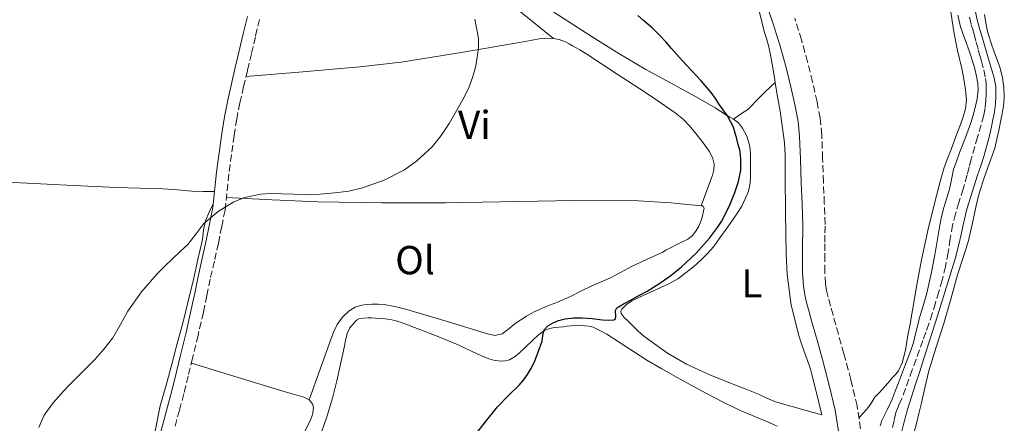
# Model space of a CAD drawing. Units: metres. Extents: x 549641 to 553082, y 4703165 to 4705502.
# Drawn here: x 551394 to 551637, y 4704681 to 4704780 of the extents above; entities that cross this region are included whole.
import ezdxf
from ezdxf.enums import TextEntityAlignment as Align

# ---------------------------------------------------------------- set-up
doc = ezdxf.new("R2010")
doc.units = ezdxf.units.M
doc.header["$MEASUREMENT"] = 0
doc.linetypes.add('DGN Style 3', pattern=[2.435891, 1.739922, -0.695969])
for name, color, linetype, lineweight in [('Barranco lineal', 142, 'DGN Style 3', 13), ('Camino', 7, 'DGN Style 3', 0), ('Curva de nivel directora', 30, 'Continuous', 30), ('Curva de nivel intermedia', 30, 'Continuous', 0), ('Etiqueta de uso rústico', 92, 'Continuous', 0), ('Línea de cambio de uso (parcela vista)', 92, 'Continuous', 0), ('Margen derecho', 7, 'Continuous', 0)]:
    doc.layers.add(name, color=color, linetype=linetype, lineweight=lineweight)
doc.styles.add('Style-Arial', font='arial.ttf')

msp = doc.modelspace()

# ---------------------------------------------------------------- linework, layer by layer
at = {"layer": 'Barranco lineal', "color": 142, "linetype": 'DGN Style 3', "lineweight": 13}
for points in [[(551628.45, 4704781.03, 394.17), (551628.91, 4704779.18, 394.17), (551629.27, 4704778, 394.17), (551629.63, 4704776.82, 394.17), (551630.13, 4704774.9, 394.14), (551630.64, 4704772.98, 394.09), (551631.03, 4704771.58, 394.05), (551631.42, 4704770.18, 394.01)], [(551631.42, 4704770.18, 394.01), (551631.98, 4704768.03, 394), (551632.44, 4704765.85, 394), (551632.56, 4704764.64, 394), (551632.57, 4704763.43, 394), (551632.55, 4704761.99, 394), (551632.48, 4704760.55, 394), (551632.32, 4704758.65, 394), (551632, 4704756.78, 394), (551630.46, 4704751.36, 394), (551628.88, 4704745.98, 393.96), (551628.4, 4704744, 393.93), (551627.9, 4704742.02, 393.88), (551626.88, 4704738.63, 393.79), (551625.84, 4704735.24, 393.74), (551625.03, 4704732.45, 393.74), (551624.3, 4704729.64, 393.74), (551623.7, 4704726.25, 393.74), (551623.18, 4704722.84, 393.74), (551622.54, 4704719.39, 393.74), (551621.74, 4704715.98, 393.74), (551620.9, 4704713.17, 393.74), (551620.04, 4704710.36, 393.74), (551619.27, 4704707.77, 393.74), (551618.46, 4704705.19, 393.74), (551617.71, 4704703.12, 393.74), (551616.94, 4704701.06, 393.74), (551614.3, 4704693.8, 393.74), (551611.66, 4704686.54, 393.74), (551610.93, 4704684.87, 393.74), (551610.28, 4704683.18, 393.74), (551609.82, 4704681.27, 393.74), (551609.37, 4704679.37, 393.74)]]:
    msp.add_polyline3d(points, dxfattribs=at)
at = {"layer": 'Camino', "color": 7, "linetype": 'DGN Style 3', "lineweight": 0}
for points in [[(551453.06, 4704780.51, 405.56), (551452, 4704776.18, 405.56), (551451.02, 4704772.02, 405.57), (551450.03, 4704767.86, 405.58), (551449.1, 4704763.87, 405.58), (551448.18, 4704759.88, 405.55), (551447.38, 4704755.86, 405.46), (551446.75, 4704751.81, 405.37), (551446.1, 4704747.05, 405.26), (551445.44, 4704742.28, 405.15), (551444.5, 4704733.35, 404.91), (551443.68, 4704729.25, 404.82), (551442.86, 4704725.16, 404.73), (551441.88, 4704720.71, 404.68), (551440.86, 4704716.28, 404.63), (551440.02, 4704712.17, 404.53), (551439.17, 4704708.07, 404.43), (551437.85, 4704702.38, 404.34), (551436.49, 4704696.7, 404.28), (551435.43, 4704692.28, 404.27), (551434.33, 4704687.88, 404.28), (551433.25, 4704683.86, 404.33), (551432.16, 4704679.85, 404.38)], [(551601.55, 4704679.22, 395.28), (551600.69, 4704684.89, 395.29), (551599.14, 4704691.4, 395.44), (551597.43, 4704697.84, 395.58), (551596.08, 4704702.61, 395.62), (551594.74, 4704707.39, 395.66), (551594.14, 4704709.6, 395.69), (551593.56, 4704711.81, 395.72), (551593.17, 4704713.45, 395.72), (551592.9, 4704715.12, 395.72), (551592.71, 4704718.07, 395.73), (551592.68, 4704721.02, 395.74), (551592.69, 4704723.22, 395.74), (551592.71, 4704725.42, 395.74), (551592.76, 4704727.61, 395.74), (551592.77, 4704729.81, 395.74), (551592.59, 4704735.03, 395.78), (551592.39, 4704740.25, 395.83), (551592.18, 4704746.1, 395.86), (551591.98, 4704751.95, 395.9), (551591.55, 4704756.04, 395.97), (551590.79, 4704760.09, 396.07), (551589.7, 4704765.06, 396.28), (551588.46, 4704770, 396.44), (551586.94, 4704775.44, 396.45), (551585.27, 4704780.84, 396.46)]]:
    msp.add_polyline3d(points, dxfattribs=at)
at = {"layer": 'Curva de nivel directora', "color": 30, "linetype": 'Continuous', "lineweight": 30, "elevation": 400, "flags": 128}
for points in [[(551535.25, 4704706.48), (551537.75, 4704706.2), (551539.18, 4704706.1), (551540.61, 4704706.17), (551540.98, 4704706.46), (551541.06, 4704707.04), (551540.99, 4704708.48), (551541.33, 4704709.15), (551543.16, 4704710.21), (551545.01, 4704711.24), (551546.92, 4704712.25), (551548.82, 4704713.27), (551550.4, 4704714.23), (551551.94, 4704715.26), (551554.68, 4704717.18), (551557.3, 4704719.26), (551560.9, 4704722.69), (551564.2, 4704726.41), (551565.22, 4704727.68), (551566.18, 4704729), (551567.15, 4704730.49), (551568.04, 4704732.04), (551569.36, 4704734.82), (551570.49, 4704737.69), (551571.37, 4704740.42), (551571.93, 4704743.21), (551572, 4704744.54), (551571.96, 4704745.88), (551571.9, 4704747.03), (551571.72, 4704748.15), (551571.33, 4704749.55), (551570.94, 4704750.95), (551570.54, 4704752.38), (551570.14, 4704753.82), (551568.65, 4704756.68), (551566.71, 4704759.34), (551565.7, 4704760.93), (551564.6, 4704762.46), (551562.15, 4704765.3), (551557.5, 4704770.34), (551556.18, 4704771.84), (551554.87, 4704773.34), (551553.46, 4704774.92), (551552.01, 4704776.47), (551550.02, 4704778.41), (551547.94, 4704780.25), (551546.5, 4704781.46)], [(551505.89, 4704677.16), (551508.86, 4704680.93), (551511.83, 4704684.7), (551514.48, 4704687.39), (551517.2, 4704690.03), (551518.28, 4704691.28), (551519.25, 4704692.63), (551520.21, 4704694.32), (551521.03, 4704696.07), (551521.99, 4704698.47), (551522.85, 4704700.89), (551523.06, 4704702.32), (551523.38, 4704703.74), (551524.24, 4704704.73), (551525.4, 4704705.4), (551526.94, 4704706.06), (551528.53, 4704706.46), (551530.65, 4704706.7), (551532.76, 4704706.71), (551535.25, 4704706.48)]]:
    msp.add_lwpolyline(points, dxfattribs=at)
at = {"layer": 'Curva de nivel intermedia', "color": 30, "linetype": 'Continuous', "lineweight": 0, "flags": 128}
for points, elevation in [([(551606.39, 4704679.99), (551606.84, 4704681.29), (551608.1, 4704683.91), (551609.35, 4704686.54), (551610.13, 4704688.58), (551610.92, 4704690.62), (551612.44, 4704694.59), (551613.94, 4704698.57), (551614.6, 4704700.62), (551615.16, 4704702.71), (551615.61, 4704704.59), (551616.05, 4704706.47), (551617.02, 4704709.62), (551617.96, 4704712.78), (551619.09, 4704717.97), (551620.07, 4704723.19), (551620.54, 4704726.17), (551621.03, 4704729.14), (551621.59, 4704731.71), (551622.23, 4704734.25), (551622.86, 4704736.36), (551623.5, 4704738.47), (551623.98, 4704740.94), (551624.55, 4704743.38), (551625.32, 4704745.56), (551626.12, 4704747.72), (551627.47, 4704751.33), (551628.81, 4704754.94), (551629.4, 4704756.82), (551629.9, 4704758.74), (551630.38, 4704760.86), (551630.63, 4704762.98), (551630.53, 4704764.68), (551630.22, 4704766.38), (551629.88, 4704767.93), (551629.47, 4704769.46), (551628.47, 4704772.45), (551627.43, 4704775.42), (551626.82, 4704777.03), (551626.23, 4704778.66), (551625.57, 4704781.55)], 395), ([(551629.78, 4704783.09), (551630.46, 4704780.1), (551631.05, 4704777.99), (551631.66, 4704775.88), (551633.11, 4704771.02), (551634.55, 4704766.07), (551634.94, 4704763.79), (551635, 4704761.51), (551634.89, 4704759.59), (551634.62, 4704757.67), (551633.53, 4704752.06), (551632.04, 4704746.58), (551631.25, 4704744.3), (551630.46, 4704742.01), (551627.8, 4704733.58), (551626.92, 4704729.72), (551626.4, 4704727.29), (551625.86, 4704724.86), (551624.91, 4704721.3), (551623.83, 4704717.78), (551620.53, 4704707.19), (551617.19, 4704696.62), (551616.17, 4704693.43), (551615.16, 4704690.25), (551614.16, 4704687.14), (551613.17, 4704684.03), (551612.35, 4704681), (551611.6, 4704677.95)], 395), ([(551506.26, 4704780.59), (551507.16, 4704775.78), (551507.11, 4704773.44), (551506.79, 4704771.1), (551506.37, 4704768.72), (551505.77, 4704766.38), (551504.8, 4704763.85), (551503.64, 4704761.4), (551501.81, 4704758.03), (551499.86, 4704754.73), (551497.94, 4704751.76), (551495.69, 4704748.97), (551491.92, 4704745.49), (551488.82, 4704743.31), (551483.8, 4704740.7), (551478.44, 4704738.81), (551475.06, 4704738.03), (551471.64, 4704737.58), (551468.03, 4704737.3), (551464.42, 4704737.18), (551461.43, 4704737.27), (551458.44, 4704737.39), (551455.86, 4704737.4), (551453.29, 4704737.27), (551449.43, 4704736.49), (551446.68, 4704735.36), (551442.8, 4704732.99)], 405), ([(551442.8, 4704732.99), (551439.27, 4704729.99), (551437.27, 4704727.39), (551435.32, 4704724.84), (551433.42, 4704723.07), (551431.52, 4704721.29), (551429.6, 4704719.43), (551427.7, 4704717.55), (551423.88, 4704713.1), (551420.47, 4704708.32), (551418.65, 4704705.02), (551416.79, 4704701.76), (551414.64, 4704698.98), (551412.29, 4704696.38), (551409.75, 4704693.84), (551407.22, 4704691.29), (551405.89, 4704689.92), (551404.58, 4704688.54), (551402.03, 4704685.69), (551399.79, 4704682.59), (551398.47, 4704679.57)], 405)]:
    msp.add_lwpolyline(points, dxfattribs=dict(at, elevation=elevation))
at = {"layer": 'Línea de cambio de uso (parcela vista)', "color": 92, "linetype": 'Continuous', "lineweight": 0}
for points in [[(551497.75, 4704796.96, 404.52), (551503.12, 4704793.32, 404.33), (551509.34, 4704789.05, 404.14), (551517.52, 4704782.4, 404.12), (551525.71, 4704775.76, 404.1)], [(551601.13, 4704681.98, 395.29), (551602.33, 4704683.29, 395.53), (551603.52, 4704684.61, 395.77), (551604.32, 4704685.83, 395.83), (551605.11, 4704687.07, 395.8), (551606.05, 4704688.06, 395.83), (551607, 4704689.05, 395.85), (551608.28, 4704690.52, 395.89), (551609.56, 4704691.98, 395.93), (551610.25, 4704692.76, 395.94), (551610.9, 4704693.6, 395.95), (551611.86, 4704695.54, 395.96), (551612.63, 4704698.69, 395.99), (551613.14, 4704701.9, 396.01), (551613.77, 4704705.24, 396.05), (551614.39, 4704708.59, 396.11), (551615.47, 4704714.83, 396.16), (551616.57, 4704721.07, 396.2), (551618.3, 4704728.99, 396.4), (551620.28, 4704736.86, 396.55), (551621.18, 4704740.4, 396.55), (551622.23, 4704743.9, 396.55), (551623.09, 4704746.26, 396.55), (551623.98, 4704748.61, 396.55), (551625.1, 4704751.55, 396.55), (551626.23, 4704754.49, 396.55), (551626.93, 4704756.43, 396.56), (551627.5, 4704758.41, 396.57), (551627.72, 4704760.72, 396.57), (551627.48, 4704763.04, 396.57), (551627.04, 4704765.68, 396.57), (551626.54, 4704768.32, 396.57), (551625.54, 4704772.85, 396.58), (551624.57, 4704777.39, 396.62), (551623.2, 4704786.8, 396.77)], [(551570.15, 4704755.85, 399.05), (551569.26, 4704756.35, 399.07), (551568.38, 4704756.85, 399.1), (551566.98, 4704757.76, 399.13), (551565.58, 4704758.65, 399.16), (551561.3, 4704761.12, 399.29), (551556.98, 4704763.53, 399.42), (551552.74, 4704765.8, 399.51), (551548.5, 4704768.09, 399.61), (551541.84, 4704772.07, 399.88), (551535.26, 4704776.19, 400.15), (551525.79, 4704782.27, 400.46)], [(551576.54, 4704782.28, 398.22), (551577.16, 4704779.89, 398.19), (551577.75, 4704777.49, 398.17), (551578.28, 4704775.77, 398.16), (551578.78, 4704774.05, 398.15), (551579.31, 4704771.73, 398.16), (551579.74, 4704769.39, 398.17), (551580.09, 4704767.16, 398.17), (551580.44, 4704764.93, 398.17)], [(551632.15, 4704781.72, 396.41), (551632.49, 4704779.62, 396.35), (551632.92, 4704777.53, 396.3), (551633.75, 4704774.85, 396.28), (551634.68, 4704772.2, 396.28), (551635.32, 4704770.46, 396.28), (551635.96, 4704768.7, 396.27), (551636.59, 4704766.17, 396.16), (551636.92, 4704763.6, 396.04), (551637.07, 4704761.26, 395.99), (551636.89, 4704758.94, 395.95), (551636.31, 4704755.98, 395.88), (551635.69, 4704753.02, 395.82), (551635.23, 4704750.85, 395.8), (551634.71, 4704748.68, 395.8), (551632.97, 4704743.89, 395.83)], [(551449.69, 4704766.4, 405.58), (551463.74, 4704767.57, 405.59), (551477.78, 4704768.73, 405.61), (551488.05, 4704769.89, 405.43), (551503.36, 4704772.37, 404.74), (551518.65, 4704775.04, 404.2), (551520.38, 4704775.35, 404.21), (551522.1, 4704775.66, 404.22), (551523.8, 4704775.83, 404.16), (551525.5, 4704775.79, 404.11), (551525.71, 4704775.76, 404.1)], [(551525.71, 4704775.76, 404.1), (551527.1, 4704775.53, 404.08), (551528.63, 4704774.96, 404.06), (551529.53, 4704774.49, 404.03), (551530.39, 4704774, 404.01), (551532.15, 4704772.96, 404.01), (551533.88, 4704771.89, 404.03), (551541.14, 4704767.16, 404.13), (551548.38, 4704762.4, 404.22), (551550.98, 4704760.66, 404.2), (551553.58, 4704758.91, 404.15), (551555.75, 4704757.39, 404.1), (551557.83, 4704755.73, 404.04), (551559.23, 4704754.26, 404), (551560.52, 4704752.69, 403.96), (551562.37, 4704750.34, 403.9), (551564.12, 4704747.87, 403.83), (551564.93, 4704746.33, 403.77), (551565.34, 4704744.69, 403.69), (551565.32, 4704743.33, 403.64), (551565, 4704742, 403.61), (551563.6, 4704738.19, 403.57), (551562.2, 4704734.39, 403.53)], [(551580.44, 4704764.93, 398.17), (551581.06, 4704761.37, 398.17), (551581.67, 4704757.81, 398.17), (551582.05, 4704755.41, 398.15), (551582.38, 4704753.01, 398.11), (551582.72, 4704749.97, 398.04), (551582.89, 4704746.93, 397.96), (551582.92, 4704742.78, 397.85), (551582.95, 4704738.64, 397.74), (551582.98, 4704735.67, 397.66), (551583.01, 4704732.7, 397.58), (551583.08, 4704727.61, 397.41), (551583.16, 4704722.51, 397.23), (551583.39, 4704717.4, 396.93), (551584.39, 4704709.79, 396.34), (551586.28, 4704702.35, 396.03), (551586.9, 4704700.49, 396.03), (551587.54, 4704698.64, 396.03), (551588.19, 4704696.79, 396.03), (551588.84, 4704694.94, 396.03), (551589.17, 4704693.98, 396.03), (551589.46, 4704693.01, 396.03), (551590.72, 4704687.83, 395.74), (551591.98, 4704682.66, 395.38), (551588.07, 4704683.77, 395.48), (551580.5, 4704685.9, 395.67), (551578.4, 4704686.8, 395.78), (551576.34, 4704687.81, 395.91), (551573.43, 4704688.94, 396.02), (551570.52, 4704690.08, 396.12), (551564.49, 4704692.53, 396.55), (551558.55, 4704695.2, 397.11), (551553.84, 4704697.94, 397.65), (551549.44, 4704701.07, 398.39), (551547.97, 4704702.18, 398.87), (551546.58, 4704703.39, 399.4), (551545.85, 4704704.14, 399.61), (551545.12, 4704704.89, 399.77), (551544.15, 4704705.82, 399.84), (551543.16, 4704706.75, 399.9), (551542.41, 4704707.73, 400.09), (551542.33, 4704708.3, 400.09), (551542.58, 4704708.86, 400.09), (551543.74, 4704710, 400.07), (551545.06, 4704710.86, 400.06), (551546.91, 4704711.77, 400.06), (551548.77, 4704712.65, 400.06), (551551.47, 4704713.85, 400.06), (551554.15, 4704715.07, 400.04), (551556.38, 4704716.37, 400.01), (551558.47, 4704717.9, 399.98), (551560.31, 4704719.39, 399.95), (551562.07, 4704720.97, 399.91), (551563.76, 4704722.59, 399.88), (551565.29, 4704724.35, 399.85), (551566.8, 4704726.47, 399.82), (551568.31, 4704728.59, 399.8), (551569.74, 4704730.6, 399.74), (551571.16, 4704732.62, 399.66), (551572.17, 4704734.34, 399.57), (551573.03, 4704736.16, 399.45), (551573.84, 4704738.02, 399.27), (551574.29, 4704739.97, 399.08), (551574.37, 4704741.74, 398.98), (551574.38, 4704743.52, 398.92), (551574.36, 4704745.33, 398.9), (551574.33, 4704747.15, 398.91), (551574.25, 4704748.29, 398.91), (551574.09, 4704749.42, 398.92), (551573.48, 4704751.59, 398.94), (551572.39, 4704753.63, 398.95), (551571.38, 4704754.88, 398.99), (551570.15, 4704755.85, 399.05)], [(551570.15, 4704755.85, 399.05), (551571.91, 4704757.05, 398.96), (551573.69, 4704758.24, 398.87), (551574.68, 4704759.17, 398.7), (551575.59, 4704760.21, 398.52), (551578.01, 4704762.59, 398.35), (551580.44, 4704764.93, 398.17)], [(551632.97, 4704743.89, 395.83), (551632.03, 4704741.1, 395.81), (551631.14, 4704738.3, 395.77), (551630.55, 4704736.19, 395.71), (551630.01, 4704734.06, 395.67), (551629.09, 4704729.76, 395.68), (551628.12, 4704725.47, 395.69), (551626.83, 4704721.38, 395.7), (551625.51, 4704717.29, 395.71), (551623.82, 4704711.3, 395.59), (551622.13, 4704705.31, 395.42), (551620.24, 4704699.44, 395.31), (551618.45, 4704693.55, 395.24), (551617.79, 4704690.74, 395.24), (551617.14, 4704687.92, 395.24), (551616.59, 4704685.65, 395.23), (551616.04, 4704683.37, 395.23), (551615.42, 4704680.89, 395.23), (551614.8, 4704678.4, 395.23)], [(551365.35, 4704741.01, 406.92), (551372.92, 4704740.85, 406.72), (551380.5, 4704740.67, 406.54), (551387.25, 4704740.41, 406.39), (551393.99, 4704740.11, 406.25), (551400.51, 4704739.76, 406.11), (551407.03, 4704739.41, 405.98), (551412.41, 4704739.17, 405.89), (551417.8, 4704738.96, 405.87), (551423.46, 4704738.79, 405.87), (551429.13, 4704738.62, 405.87), (551432.74, 4704738.31, 405.93), (551436.34, 4704738.03, 405.87), (551439.12, 4704737.97, 405.49), (551441.89, 4704737.92, 405.01)], [(551427.1, 4704677.79, 405.06), (551428.51, 4704684.88, 405.05), (551429.92, 4704690.06, 405.04), (551431.33, 4704695.25, 405.03), (551432.7, 4704700.32, 405.03), (551434.05, 4704705.39, 405.03), (551435.39, 4704710.77, 405.06), (551436.68, 4704716.16, 405.08), (551437.82, 4704721.1, 405.09), (551438.93, 4704726.05, 405.1), (551439.17, 4704728.42, 405.13), (551439.65, 4704730.7, 405.11), (551440.61, 4704732.78, 405.02), (551441.58, 4704734.86, 404.93)], [(551444.82, 4704736.42, 404.99), (551456.14, 4704735.91, 404.97), (551467.46, 4704735.39, 404.95), (551483.23, 4704735.1, 404.91), (551499, 4704735.1, 404.84), (551530.8, 4704735.68, 404.49), (551546.7, 4704735.6, 404.09), (551554.65, 4704735.16, 403.83), (551562.2, 4704734.39, 403.53)], [(551562.2, 4704734.39, 403.53), (551562.6, 4704734.35, 403.51), (551562.87, 4704733.84, 403.44), (551562.76, 4704733.05, 403.35), (551562.51, 4704731.89, 403.27), (551562.15, 4704730.73, 403.21), (551561.59, 4704729.39, 403.17), (551560.87, 4704728.13, 403.15), (551559.96, 4704727, 403.15), (551558.84, 4704726.14, 403.15), (551556.64, 4704725.03, 403.07), (551554.45, 4704723.92, 402.99), (551553.47, 4704723.39, 402.97), (551552.49, 4704722.86, 402.95), (551548.65, 4704721.08, 402.93), (551544.81, 4704719.34, 402.91), (551542.19, 4704717.93, 402.9), (551539.57, 4704716.53, 402.89), (551537.27, 4704715.53, 402.89), (551534.97, 4704714.54, 402.89), (551532.43, 4704713.25, 402.93), (551529.88, 4704711.98, 402.97), (551528.18, 4704711.23, 402.99), (551526.47, 4704710.49, 403), (551524.69, 4704709.78, 403), (551522.92, 4704709.07, 403), (551520.93, 4704708.15, 403), (551519, 4704707.12, 403), (551517.56, 4704706.21, 403), (551516.16, 4704705.25, 403), (551514.61, 4704703.93, 403), (551512.98, 4704702.69, 403), (551511.2, 4704702.35, 403), (551509.36, 4704702.69, 403), (551499.15, 4704705.85, 403.07), (551488.88, 4704708.91, 403.23), (551486.37, 4704709.5, 403.28), (551483.83, 4704709.97, 403.35), (551482.31, 4704710.08, 403.42), (551480.79, 4704710.08, 403.48), (551479.55, 4704710.02, 403.49), (551478.31, 4704709.84, 403.5), (551476.68, 4704709.3, 403.53), (551475.19, 4704708.38, 403.56), (551473.49, 4704706.87, 403.57), (551472.23, 4704705.06, 403.58), (551471.41, 4704703.33, 403.58), (551470.71, 4704701.57, 403.59), (551468, 4704694, 403.74), (551465.3, 4704686.43, 403.88)], [(551467.08, 4704674.88, 402.23), (551469.76, 4704682.46, 402.36), (551471.04, 4704686.78, 402.5), (551472.12, 4704691.14, 402.63), (551473.02, 4704695.24, 402.76), (551473.92, 4704699.34, 402.89), (551474.31, 4704701.06, 402.92), (551474.72, 4704702.77, 402.94), (551475.38, 4704704.19, 402.96), (551476.39, 4704705.47, 402.97), (551477, 4704706.11, 402.96), (551477.73, 4704706.5, 402.95), (551478.75, 4704706.63, 402.95), (551479.76, 4704706.66, 402.94), (551480.71, 4704706.66, 402.92), (551481.65, 4704706.64, 402.89), (551483.48, 4704706.51, 402.89), (551485.3, 4704706.26, 402.87), (551486.83, 4704705.92, 402.78), (551488.31, 4704705.46, 402.65), (551492.63, 4704703.82, 402.2), (551496.93, 4704702.13, 401.75), (551499.3, 4704701.18, 401.56), (551501.67, 4704700.21, 401.4), (551503.69, 4704699.26, 401.32), (551505.7, 4704698.29, 401.24), (551507.68, 4704697.4, 401.11), (551509.68, 4704696.56, 400.99), (551510.81, 4704696.22, 400.92), (551511.96, 4704696.03, 400.86), (551513.38, 4704695.97, 400.85), (551514.8, 4704696.3, 400.87), (551516.05, 4704697, 400.87), (551517.14, 4704697.89, 400.86), (551518.84, 4704699.54, 400.83), (551520.53, 4704701.2, 400.79), (551521.93, 4704702.45, 400.75), (551523.48, 4704703.55, 400.68), (551524.67, 4704704.04, 400.62), (551525.92, 4704704.27, 400.55), (551526.98, 4704704.38, 400.5), (551528.04, 4704704.49, 400.46), (551529, 4704704.6, 400.42), (551529.97, 4704704.7, 400.38), (551531.66, 4704704.78, 400.31), (551533.35, 4704704.73, 400.25), (551534.42, 4704704.65, 399.99), (551535.44, 4704704.38, 399.69), (551537.16, 4704703.59, 399.47), (551538.82, 4704702.64, 399.29), (551540.49, 4704701.6, 399.15), (551545.46, 4704698.38, 398.57), (551548.77, 4704696.24, 398.14), (551552.46, 4704694.03, 397.65), (551556.21, 4704691.92, 397.16), (551560.45, 4704689.61, 396.91), (551564.72, 4704687.34, 396.75), (551568.43, 4704685.43, 396.33), (551572.2, 4704683.63, 395.99), (551574.6, 4704682.63, 395.96), (551577.01, 4704681.65, 395.93), (551578.99, 4704680.78, 395.88), (551580.96, 4704679.9, 395.82)], [(551465.3, 4704686.43, 403.88), (551464, 4704687.1, 403.88), (551461.68, 4704687.72, 403.88), (551459.36, 4704688.35, 403.88), (551447.78, 4704691.9, 404.05), (551436.19, 4704695.44, 404.28)], [(551433.02, 4704615.55, 403.75), (551433.31, 4704615.51, 403.75), (551434.39, 4704615.43, 403.75), (551435.47, 4704615.68, 403.74), (551436.25, 4704616.18, 403.73), (551436.91, 4704616.8, 403.72), (551437.87, 4704617.86, 403.71), (551438.49, 4704618.61, 403.7), (551439.02, 4704619.43, 403.71), (551443.99, 4704630.21, 403.69), (551450.23, 4704646.86, 403.67), (551453.35, 4704655.17, 403.66), (551456.82, 4704663.33, 403.66), (551461.21, 4704672.39, 403.78), (551465.6, 4704681.47, 403.9), (551465.94, 4704682.29, 403.9), (551466.23, 4704683.14, 403.9), (551466.39, 4704684.51, 403.9), (551466.12, 4704685.44, 403.9), (551465.3, 4704686.43, 403.88)]]:
    msp.add_polyline3d(points, dxfattribs=at)
at = {"layer": 'Margen derecho', "color": 7, "linetype": 'Continuous', "lineweight": 0}
for points in [[(551596.07, 4704678.69, 395.28), (551595.3, 4704683.85, 395.29), (551593.81, 4704690.06, 395.44), (551592.13, 4704696.39, 395.58), (551590.8, 4704701.13, 395.62), (551589.45, 4704705.93, 395.66), (551588.84, 4704708.17, 395.69), (551588.23, 4704710.47, 395.72), (551587.77, 4704712.38, 395.72), (551587.44, 4704714.51, 395.72), (551587.22, 4704717.86, 395.73), (551587.19, 4704721.01, 395.74), (551587.2, 4704723.26, 395.74), (551587.22, 4704725.51, 395.74), (551587.27, 4704727.69, 395.74), (551587.28, 4704729.72, 395.74), (551587.1, 4704734.83, 395.78), (551586.9, 4704740.05, 395.83), (551586.7, 4704745.91, 395.86), (551586.49, 4704751.57, 395.9), (551586.11, 4704755.25, 395.97), (551585.41, 4704759, 396.07), (551584.35, 4704763.8, 396.28), (551583.15, 4704768.59, 396.44), (551581.67, 4704773.9, 396.45), (551580.05, 4704779.15, 396.46), (551577.77, 4704785.79, 396.5)], [(551427.74, 4704675.17, 404.4), (551429.19, 4704680.64, 404.38), (551430.28, 4704684.67, 404.33), (551431.36, 4704688.65, 404.28), (551432.45, 4704693.01, 404.27), (551433.5, 4704697.41, 404.28), (551434.86, 4704703.08, 404.34), (551436.16, 4704708.73, 404.43), (551437.01, 4704712.79, 404.53), (551437.86, 4704716.93, 404.63), (551438.88, 4704721.39, 404.68), (551439.85, 4704725.79, 404.73), (551440.66, 4704729.86, 404.82), (551441.48, 4704733.95, 404.91), (551442.39, 4704742.7, 405.15), (551443.05, 4704747.47, 405.26), (551443.71, 4704752.26, 405.37), (551444.35, 4704756.4, 405.46), (551445.17, 4704760.52, 405.55), (551446.1, 4704764.57, 405.58), (551447.04, 4704768.57, 405.58), (551448.03, 4704772.73, 405.57), (551449.01, 4704776.9, 405.56), (551450.07, 4704781.23, 405.56)]]:
    msp.add_polyline3d(points, dxfattribs=at)

# ---------------------------------------------------------------- texts
at = {"layer": 'Etiqueta de uso rústico', "color": 92, "linetype": 'Continuous', "lineweight": 0, "style": 'Style-Arial'}
for s, p in [('Vi', (551506.12893, 4704754.39001, 404.92)), ('Ol', (551491.44463, 4704720.96001, 403.99)), ('L', (551574.68142, 4704715.22001, 397.83))]:
    msp.add_text(s, height=7, dxfattribs=at).set_placement(p, align=Align.MIDDLE_CENTER)

doc.saveas('drawing.dxf')
